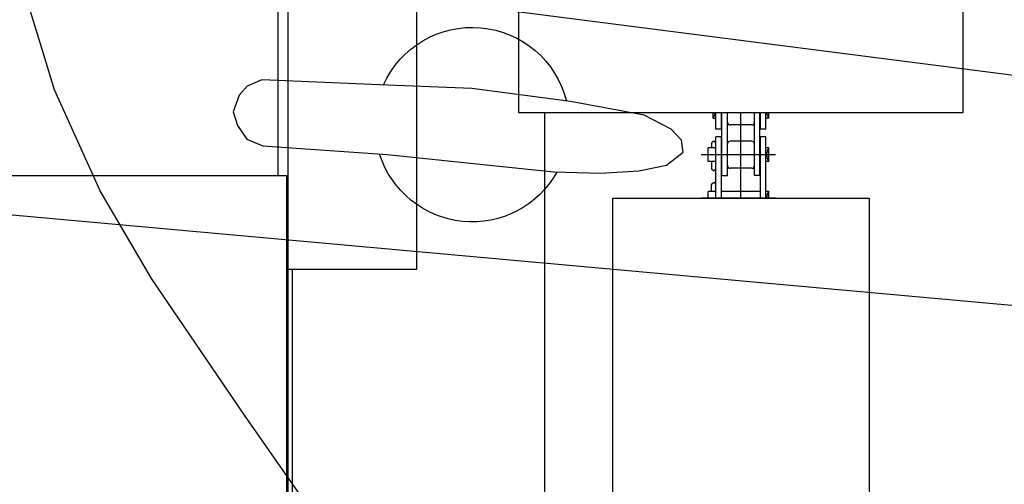
# Model space of a CAD drawing. Units: centimetres. Extents: x -4513 to 9185, y 13962 to 23436.
# Drawn here: x -2222 to -1645, y 18652 to 18924 of the extents above; entities that cross this region are included whole.
import ezdxf

# ---------------------------------------------------------------- set-up
doc = ezdxf.new("R2010")
doc.units = ezdxf.units.CM
doc.header["$LTSCALE"] = 25
doc.linetypes.add('CENTER', pattern=[50.8, 31.75, -6.35, 6.35, -6.35])
doc.layers.get('0').update_dxf_attribs({"linetype": 'CONTINUOUS'})
doc.layers.get('Defpoints').update_dxf_attribs({"linetype": 'CONTINUOUS'})
for name, color, linetype in [('00_H_Frame', 7, 'CONTINUOUS'), ('00_J_FRAME', 7, 'CONTINUOUS'), ('_0-0_0', 7, 'CONTINUOUS')]:
    doc.layers.add(name, color=color, linetype=linetype)
doc.styles.get("Standard").update_dxf_attribs({"font": 'TXT.shx', "bigfont": 'bigfont.shx'})
doc.dimstyles.new('ISO-25', dxfattribs={"dimtxt": 110, "dimasz": 30, "dimexe": 25, "dimexo": 25, "dimgap": 5, "dimtad": 1, "dimdsep": 46, "dimtxsty": 'STANDARD', "dimcen": 2.5, "dimadec": 0, "dimazin": 0, "dimtfac": 1, "dimtmove": 0, "dimatfit": 3, "dimfxl": 1, "dimarcsym": 0})

# ---------------------------------------------------------------- blocks, each defined once
blk = doc.blocks.new('*D36')
at = {"layer": '_0-0_0', "color": 0, "lineweight": -2, "transparency": 16777216}
for p, q in [((-2095.45, 19244.41), (-3946.62, 19244.41)), ((-3921.62, 19214.41), (-3921.62, 15649.41)), ((-2194.45, 15619.41), (-3946.62, 15619.41))]:
    blk.add_line(p, q, dxfattribs=at)
at = {"layer": '_0-0_0', "color": 0, "transparency": 16777216}
for points in [[(-3926.62, 19214.41), (-3916.62, 19214.41), (-3921.62, 19244.41)], [(-3926.62, 15649.41), (-3916.62, 15649.41), (-3921.62, 15619.41)]]:
    blk.add_solid(points, dxfattribs=at)
at = {"layer": 'Defpoints', "color": 0, "transparency": 16777216}
for p in [(-2070.45, 19244.41, 234), (-3921.62, 15619.41), (-2169.45, 15619.41, 65.83)]:
    blk.add_point(p, dxfattribs=at)
at = {"layer": '_0-0_0', "color": 0, "transparency": 16777216, "insert": (-3981.62, 17431.91), "char_height": 110, "attachment_point": 5, "rotation": 90}
blk.add_mtext('装置全高3625', dxfattribs=at)
blk = doc.blocks.new('ｐｈｖ\u3000側面')
at = {"color": 8}
for p, q in [((-7414.26, 5218.55), (-8929.85, 5043.32)), ((-7847.3, 5114.26), (-7839.17, 5139.8)), ((-7855.98, 5086.99), (-7847.3, 5114.26)), ((-8158.2, 5083.87), (-8100.29, 5090.81)), ((-8100.29, 5090.81), (-8046.17, 5092.29)), ((-8046.17, 5092.29), (-7977.21, 5094.24)), ((-7977.21, 5094.24), (-7968.68, 5090.52)), ((-7968.68, 5090.52), (-7964.19, 5085.25)), ((-7964.19, 5085.25), (-7960.78, 5075.49)), ((-7883.46, 5028.19), (-7855.98, 5086.99)), ((-8201.45, 5076.38), (-8158.2, 5083.87)), ((-8217.22, 5068.42), (-8201.45, 5076.38)), ((-7960.78, 5075.49), (-7963.41, 5067.44)), ((-8223.31, 5062.18), (-8217.22, 5068.42)), ((-7963.41, 5067.44), (-7968.99, 5059.53)), ((-8224.56, 5055.16), (-8223.31, 5062.18)), ((-7978.3, 5055.66), (-8051.17, 5051.52)), ((-7968.99, 5059.53), (-7978.3, 5055.66)), ((-8214.72, 5047.36), (-8224.56, 5055.16)), ((-8051.17, 5051.52), (-8148.89, 5042.67)), ((-8198.64, 5043.77), (-8214.72, 5047.36)), ((-8176.31, 5042.21), (-8198.64, 5043.77)), ((-8148.89, 5042.67), (-8176.31, 5042.21)), ((-7914.21, 4977.26), (-7883.46, 5028.19)), ((-7716.87, 5022.46), (-8947.48, 4926.95)), ((-7969.52, 4898.16), (-7914.21, 4977.26)), ((-8032.09, 4811.2), (-7969.52, 4898.16))]:
    blk.add_line(p, q, dxfattribs=at)
for start, end in [(23.35127, 165.25095), (208.38599, 341.64601)]:
    blk.add_arc((-8100.76, 5069.68), 56.88, start, end, dxfattribs=at)

msp = doc.modelspace()

# ---------------------------------------------------------------- linework, layer by layer
at = {"layer": '00_H_Frame'}
for p, q in [((-2070.453, 18832.61, 234), (-2070.453, 19244.41, 234)), ((-2064.453, 18726.41, 78), (-2064.453, 19244.41, 78)), ((-1989.453, 19244.41, 78), (-1989.453, 18777.62, 78)), ((-1914.453, 18869.41, 78), (-1914.453, 17874.41, 78)), ((-2515.453, 18832.61, 312), (-2065.453, 18832.61, 312)), ((-2065.453, 18832.61, 312), (-2065.453, 18497.61, 312)), ((-1989.453, 18777.62, 312), (-2064.453, 18777.62, 312)), ((-2062.253, 18777.62, 312), (-2062.253, 18485.81, 312)), ((-2064.453, 17874.41, 78), (-2064.453, 18741.999, 78))]:
    msp.add_line(p, q, dxfattribs=at)
at = {"layer": '00_H_Frame', "elevation": 234}
msp.add_lwpolyline([(-1669.453, 19019.41), (-1669.453, 18869.41), (-1929.453, 18869.41), (-1929.453, 19019.41)], dxfattribs=at)
at = {"layer": '00_J_FRAME', "color": 3}
for p, q in [((-1874.453, 17919.41, 78), (-1874.453, 18819.41, 78)), ((-1874.453, 18819.41, 78), (-1724.453, 18819.41, 78)), ((-1724.453, 18819.41, 78), (-1724.453, 17919.41, 78))]:
    msp.add_line(p, q, dxfattribs=at)
at = {"layer": '_0-0_0', "color": 7, "linetype": 'Continuous'}
for p, q in [((-1815.703, 18866.24, 78), (-1815.703, 18869.41, 78)), ((-1814.103, 18859.81, 78), (-1814.103, 18869.41, 78)), ((-1810.903, 18859.81, 78), (-1810.903, 18869.41, 78)), ((-1810.593, 18832.76, 78), (-1810.593, 18869.41, 78)), ((-1807.393, 18832.76, 78), (-1807.393, 18869.41, 78)), ((-1791.513, 18832.76, 78), (-1791.513, 18869.41, 78)), ((-1788.313, 18832.76, 78), (-1788.313, 18869.41, 78)), ((-1788.003, 18859.81, 78), (-1788.003, 18869.41, 78)), ((-1784.803, 18859.81, 78), (-1784.803, 18869.41, 78)), ((-1783.203, 18866.24, 78), (-1783.203, 18869.41, 78)), ((-1815.703, 18866.24, 78), (-1814.103, 18866.24, 78)), ((-1793.113, 18862.27, 78), (-1805.793, 18862.27, 78)), ((-1783.203, 18866.24, 78), (-1784.803, 18866.24, 78)), ((-1810.903, 18859.81, 78), (-1814.103, 18859.81, 78)), ((-1814.103, 18819.41, 78), (-1814.103, 18855.21, 78)), ((-1810.903, 18855.21, 78), (-1814.103, 18855.21, 78)), ((-1810.903, 18819.41, 78), (-1810.903, 18855.21, 78)), ((-1784.803, 18859.81, 78), (-1788.003, 18859.81, 78)), ((-1788.003, 18819.41, 78), (-1788.003, 18855.21, 78)), ((-1784.803, 18855.21, 78), (-1788.003, 18855.21, 78)), ((-1784.803, 18819.41, 78), (-1784.803, 18855.21, 78)), ((-1816.599, 18851.397, 78), (-1816.599, 18848.78, 78)), ((-1793.113, 18852.75, 78), (-1805.793, 18852.75, 78)), ((-1814.103, 18848.78, 78), (-1818.703, 18848.78, 78)), ((-1818.703, 18840.84, 78), (-1818.703, 18848.78, 78)), ((-1783.203, 18848.78, 78), (-1784.803, 18848.78, 78)), ((-1783.203, 18840.84, 78), (-1783.203, 18848.78, 78)), ((-1814.103, 18840.84, 78), (-1818.703, 18840.84, 78)), ((-1816.599, 18840.84, 78), (-1816.599, 18836.663, 78)), ((-1783.203, 18840.84, 78), (-1784.803, 18840.84, 78)), ((-1816.599, 18836.663, 78), (-1815.351, 18835.415, 78)), ((-1815.351, 18835.415, 78), (-1814.103, 18836.663, 78)), ((-1810.593, 18832.76, 78), (-1807.393, 18832.76, 78)), ((-1793.113, 18836.87, 78), (-1805.793, 18836.87, 78)), ((-1788.313, 18832.76, 78), (-1791.513, 18832.76, 78)), ((-1816.599, 18827.557, 78), (-1815.351, 18828.805, 78)), ((-1816.599, 18823.38, 78), (-1816.599, 18827.557, 78)), ((-1815.351, 18828.805, 78), (-1814.103, 18827.557, 78)), ((-1818.703, 18819.41, 78), (-1818.703, 18823.38, 78)), ((-1814.103, 18823.38, 78), (-1818.703, 18823.38, 78)), ((-1788.003, 18823.38, 78), (-1810.903, 18823.38, 78)), ((-1783.203, 18823.38, 78), (-1784.803, 18823.38, 78)), ((-1783.203, 18819.41, 78), (-1783.203, 18823.38, 78))]:
    msp.add_line(p, q, dxfattribs=at)
at = {"layer": '_0-0_0', "color": 6, "linetype": 'CENTER'}
for p, q in [((-1799.453, 18819.41, 78), (-1799.453, 18869.41, 78)), ((-1779.203, 18844.81, 78), (-1822.703, 18844.81, 78)), ((-1779.203, 18819.41, 78), (-1822.703, 18819.41, 78))]:
    msp.add_line(p, q, dxfattribs=at)
at = {"layer": '_0-0_0', "color": 7, "linetype": 'Continuous'}
for centre, radius, start, end in [((-1821.67, 18870.21, 78), 7.167, 326.36333, 353.59118), ((-1777.236, 18870.21, 78), 7.167, 186.40882, 213.63667), ((-1805.793, 18863.87, 78), 1.6, 180, 270.00001), ((-1793.113, 18863.87, 78), 1.6, 269.99999, 359.999997), ((-1815.351, 18851.397, 78), 1.248, 359.999997, 180), ((-1805.793, 18851.15, 78), 1.6, 90, 180), ((-1793.113, 18851.15, 78), 1.6, 359.999997, 90), ((-1777.236, 18844.81, 78), 7.167, 146.36333, 213.63667), ((-1805.793, 18838.47, 78), 1.6, 180, 270.00001), ((-1793.113, 18838.47, 78), 1.6, 269.99999, 359.999997), ((-1777.236, 18819.41, 78), 7.167, 146.36333, 180)]:
    msp.add_arc(centre, radius, start, end, dxfattribs=at)

# ---------------------------------------------------------------- block references
at = {"layer": '_0-0_0', "xscale": -1, "rotation": 359.2864998338577}
msp.add_blockref('ｐｈｖ\u3000側面', (-10120.053, 13894.034, 78), dxfattribs=at)

# ---------------------------------------------------------------- dimensions: what is measured, and where the dimension line sits
at = {"layer": '_0-0_0'}
dim = msp.add_linear_dim(base=(-3921.621, 15619.41), p1=(-2070.453, 19244.41, 234), p2=(-2169.453, 15619.41, 65.829), angle=90, text='装置全高<>', dimstyle='ISO-25', dxfattribs=at)
dim.commit()
dim.dimension.update_dxf_attribs({"geometry": '*D36', "text_midpoint": (-3981.621, 17431.91)})

doc.saveas('drawing.dxf')
